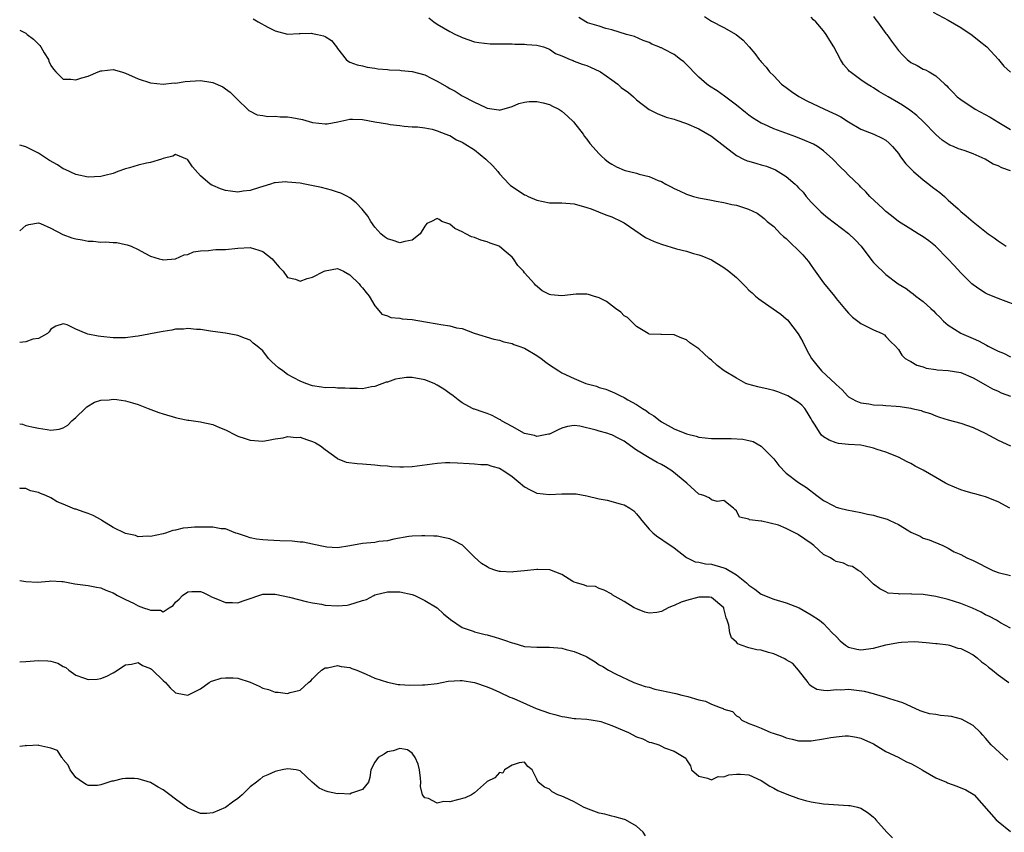
# Model space of a CAD drawing. Units: inches. Extents: x 2559000 to 2562000, y 1542000 to 1545000.
# Drawn here: x 2559000 to 2559158, y 1542953 to 1543083 of the extents above; entities that cross this region are included whole.
import ezdxf

# ---------------------------------------------------------------- set-up
doc = ezdxf.new("R2010")
doc.units = ezdxf.units.IN
doc.header["$MEASUREMENT"] = 0
doc.layers.add('LD25591542_2ft', color=105, linetype='Continuous')

msp = doc.modelspace()

# ---------------------------------------------------------------- linework, layer by layer
at = {"layer": 'LD25591542_2ft'}
for points, elevation in [([(2559037.49, 1543083.49), (2559038.26, 1543083), (2559039.81, 1543082.19), (2559041, 1543081.59), (2559043, 1543081.06), (2559044.86, 1543081.14), (2559045, 1543081.14), (2559046.82, 1543081.18), (2559047, 1543081.17), (2559047.77, 1543081), (2559048.76, 1543080.76), (2559049, 1543080.64), (2559050.03, 1543080.03), (2559050.82, 1543079), (2559051, 1543078.75), (2559052.37, 1543077), (2559052.71, 1543076.71), (2559053, 1543076.57), (2559054.13, 1543076.13), (2559055, 1543075.95), (2559055.75, 1543075.75), (2559057, 1543075.58), (2559057.49, 1543075.48), (2559059, 1543075.36), (2559059.32, 1543075.32), (2559061, 1543075.27), (2559061.23, 1543075.23), (2559063, 1543075.07), (2559065, 1543074.53), (2559066.01, 1543073.99), (2559067, 1543073.52), (2559068.59, 1543072.59), (2559069, 1543072.31), (2559069.86, 1543071.87), (2559071, 1543071.13), (2559073, 1543070.11), (2559074.69, 1543069.31), (2559075, 1543069.19), (2559076.9, 1543068.9), (2559077, 1543068.86), (2559079, 1543069.45), (2559080.08, 1543069.92), (2559081, 1543070.14), (2559081.76, 1543070.24), (2559083, 1543070.22), (2559083.99, 1543070.01), (2559085, 1543069.74), (2559085.51, 1543069.51), (2559086.5, 1543069), (2559087, 1543068.69), (2559087.9, 1543067.9), (2559088.87, 1543067), (2559090.4, 1543065), (2559090.63, 1543064.63), (2559091, 1543064.19), (2559091.51, 1543063.51), (2559093, 1543061.84), (2559093.41, 1543061.41), (2559093.88, 1543061), (2559094.51, 1543060.51), (2559095, 1543060.18), (2559095.77, 1543059.77), (2559097, 1543059.23), (2559097.18, 1543059.18), (2559097.83, 1543059), (2559099, 1543058.72), (2559099.41, 1543058.59), (2559101, 1543058.22), (2559102.43, 1543057.57), (2559103, 1543057.38), (2559103.66, 1543057), (2559104.55, 1543056.55), (2559105, 1543056.27), (2559105.89, 1543055.89), (2559107, 1543055.36), (2559108.13, 1543055), (2559109, 1543054.79), (2559111, 1543054.43), (2559111.74, 1543054.26), (2559113, 1543054.05), (2559114.3, 1543053.7), (2559115, 1543053.59), (2559116.97, 1543052.97), (2559118.32, 1543052.32), (2559119, 1543051.84), (2559119.44, 1543051.44), (2559119.93, 1543051), (2559121, 1543050.16), (2559122.1, 1543049), (2559122.58, 1543048.58), (2559123, 1543048.27), (2559123.63, 1543047.63), (2559125, 1543046.33), (2559125.66, 1543045.66), (2559126.23, 1543045), (2559126.56, 1543044.56), (2559127, 1543043.9), (2559127.4, 1543043.4), (2559129, 1543041.13), (2559130.75, 1543039), (2559131, 1543038.62), (2559132.35, 1543037), (2559133, 1543036.26), (2559133.62, 1543035.62), (2559134.52, 1543035), (2559135, 1543034.64), (2559135.74, 1543034.26), (2559137, 1543033.58), (2559138.41, 1543033), (2559138.78, 1543032.78), (2559139, 1543032.55), (2559139.74, 1543031.74), (2559140.54, 1543031), (2559141, 1543030.44), (2559141.53, 1543029.53), (2559142.1, 1543029), (2559142.67, 1543028.67), (2559143, 1543028.53), (2559143.95, 1543027.95), (2559145, 1543027.69), (2559145.47, 1543027.47), (2559147, 1543027.25), (2559147.2, 1543027.2), (2559149, 1543027.06), (2559151, 1543026.74), (2559153, 1543025.92), (2559155, 1543024.79), (2559156.12, 1543024.12), (2559157, 1543023.74), (2559157.5, 1543023.5), (2559159, 1543022.94)], 8202), ([(2559065.65, 1543083.65), (2559066.48, 1543083), (2559067, 1543082.64), (2559069, 1543081.46), (2559069.92, 1543081), (2559070.67, 1543080.67), (2559071, 1543080.51), (2559073, 1543079.82), (2559073.68, 1543079.68), (2559075.49, 1543079.49), (2559077, 1543079.51), (2559077.48, 1543079.48), (2559079, 1543079.48), (2559079.46, 1543079.46), (2559081, 1543079.44), (2559081.39, 1543079.39), (2559083, 1543079.3), (2559083.22, 1543079.22), (2559084.04, 1543079), (2559085, 1543078.65), (2559085.96, 1543077.96), (2559087, 1543077.55), (2559088.32, 1543077), (2559088.79, 1543076.79), (2559089, 1543076.73), (2559090.25, 1543076.25), (2559091, 1543076.04), (2559091.7, 1543075.7), (2559093, 1543075.13), (2559093.21, 1543075), (2559095, 1543073.69), (2559095.99, 1543073), (2559096.51, 1543072.51), (2559097.67, 1543071.67), (2559098.5, 1543071), (2559099, 1543070.49), (2559101, 1543068.93), (2559102.29, 1543068.29), (2559103.75, 1543067.75), (2559105, 1543067.39), (2559105.27, 1543067.27), (2559107, 1543066.7), (2559109, 1543065.83), (2559111, 1543064.65), (2559113.14, 1543063), (2559115, 1543061.59), (2559116.15, 1543061), (2559116.73, 1543060.73), (2559117, 1543060.66), (2559118.27, 1543060.27), (2559119, 1543060.09), (2559119.84, 1543059.84), (2559121.27, 1543059.27), (2559123, 1543058.23), (2559124.46, 1543057), (2559124.73, 1543056.73), (2559125, 1543056.41), (2559125.7, 1543055.7), (2559126.23, 1543055), (2559127, 1543054.09), (2559128.55, 1543052.55), (2559129, 1543052.15), (2559129.63, 1543051.63), (2559133, 1543049.08), (2559134.05, 1543048.05), (2559135.03, 1543047), (2559136.74, 1543044.74), (2559137, 1543044.43), (2559137.71, 1543043.71), (2559138.45, 1543043), (2559139, 1543042.5), (2559140.95, 1543041), (2559142.25, 1543040.25), (2559143, 1543039.66), (2559143.39, 1543039.39), (2559143.82, 1543039), (2559145, 1543038.15), (2559146.21, 1543037), (2559146.65, 1543036.65), (2559147, 1543036.23), (2559147.64, 1543035.64), (2559148.26, 1543035), (2559149, 1543034.35), (2559151, 1543033.08), (2559151.14, 1543033), (2559153, 1543032.23), (2559153.84, 1543031.84), (2559155.15, 1543031.15), (2559155.41, 1543031), (2559157, 1543030.2), (2559157.86, 1543029.86), (2559159, 1543029.29)], 8200), ([(2559161, 1543037.13), (2559157, 1543038.65), (2559155.32, 1543039.32), (2559155, 1543039.49), (2559154.06, 1543040.06), (2559153, 1543040.8), (2559152.77, 1543041), (2559151, 1543042.76), (2559149.94, 1543043.94), (2559148.93, 1543045), (2559146.94, 1543047), (2559145.88, 1543047.88), (2559145, 1543048.51), (2559144.17, 1543049), (2559143, 1543049.74), (2559141, 1543050.96), (2559139.91, 1543051.91), (2559139, 1543052.59), (2559138.79, 1543052.79), (2559138.54, 1543053), (2559136.44, 1543055), (2559135.76, 1543055.76), (2559135, 1543056.5), (2559134.76, 1543056.76), (2559133, 1543058.43), (2559132.45, 1543059), (2559131.69, 1543059.69), (2559130.46, 1543061), (2559129, 1543062.32), (2559128.02, 1543063), (2559127.38, 1543063.38), (2559127, 1543063.56), (2559126, 1543064), (2559124.56, 1543064.56), (2559121, 1543065.86), (2559119.41, 1543066.59), (2559119, 1543066.76), (2559117.6, 1543067.6), (2559117, 1543068.03), (2559116.45, 1543068.45), (2559115, 1543069.64), (2559113.11, 1543071.11), (2559111.93, 1543071.93), (2559110.7, 1543072.7), (2559110.28, 1543073), (2559109, 1543074.12), (2559108.12, 1543075), (2559107.61, 1543075.61), (2559107, 1543076.2), (2559106.58, 1543076.58), (2559106.04, 1543077), (2559105, 1543077.76), (2559103.34, 1543078.66), (2559103, 1543078.83), (2559102.86, 1543078.86), (2559102.55, 1543079), (2559101.44, 1543079.44), (2559101, 1543079.72), (2559100.05, 1543080.05), (2559098.66, 1543080.66), (2559097.4, 1543081), (2559095, 1543081.73), (2559094.06, 1543081.94), (2559093, 1543082.32), (2559091.12, 1543082.88), (2559090.85, 1543083), (2559089.73, 1543083.73)], 8198), ([(2559109.88, 1543083.88), (2559111, 1543083.13), (2559113, 1543082.09), (2559114.99, 1543080.99), (2559116.08, 1543080.08), (2559117.08, 1543079), (2559117.96, 1543077.96), (2559118.67, 1543077), (2559118.84, 1543076.84), (2559119, 1543076.6), (2559119.76, 1543075.76), (2559120.3, 1543075), (2559121, 1543074.33), (2559122.25, 1543073), (2559123, 1543072.49), (2559123.84, 1543071.84), (2559125.03, 1543071.03), (2559126.32, 1543070.32), (2559129.12, 1543069), (2559130.43, 1543068.43), (2559131, 1543068.13), (2559131.77, 1543067.77), (2559133, 1543066.98), (2559135, 1543065.79), (2559137.08, 1543065), (2559138.38, 1543064.38), (2559139, 1543064.01), (2559139.53, 1543063.53), (2559140.04, 1543063), (2559141, 1543061.9), (2559141.36, 1543061.36), (2559142.22, 1543060.22), (2559143.42, 1543059), (2559145, 1543057.66), (2559145.89, 1543057), (2559146.49, 1543056.49), (2559147.64, 1543055.64), (2559148.4, 1543055), (2559149, 1543054.4), (2559150.57, 1543053), (2559151, 1543052.6), (2559151.89, 1543051.89), (2559153, 1543050.93), (2559155.42, 1543049), (2559156.37, 1543048.37), (2559157, 1543047.88), (2559158.3, 1543047)], 8196), ([(2559159, 1543059.13), (2559157.58, 1543059.58), (2559157, 1543059.91), (2559156.19, 1543060.19), (2559154.93, 1543061), (2559153, 1543061.82), (2559151.7, 1543062.3), (2559151, 1543062.52), (2559150.65, 1543062.65), (2559149.87, 1543063), (2559149.24, 1543063.24), (2559149, 1543063.38), (2559148.04, 1543064.04), (2559147, 1543064.96), (2559145.02, 1543067), (2559143.97, 1543067.97), (2559142.85, 1543068.85), (2559141.66, 1543069.66), (2559141, 1543070.05), (2559139.36, 1543071), (2559139, 1543071.22), (2559137.86, 1543071.86), (2559137, 1543072.43), (2559136.62, 1543072.62), (2559135.98, 1543073), (2559135, 1543073.7), (2559133.25, 1543075), (2559133.12, 1543075.12), (2559133, 1543075.29), (2559132.2, 1543076.2), (2559131.69, 1543077), (2559130.62, 1543079), (2559130.01, 1543080.01), (2559129.44, 1543081), (2559129, 1543081.57), (2559127.77, 1543083), (2559127.36, 1543083.36), (2559127, 1543083.75)], 8194), ([(2559137, 1543083.89), (2559137.36, 1543083.36), (2559137.64, 1543083), (2559139, 1543081.16), (2559139.14, 1543081), (2559139.91, 1543079.91), (2559141, 1543078.44), (2559141.69, 1543077.69), (2559142.4, 1543077), (2559143, 1543076.51), (2559144.02, 1543076.02), (2559145, 1543075.44), (2559145.33, 1543075.33), (2559145.94, 1543075), (2559147, 1543074.38), (2559148.45, 1543073), (2559148.77, 1543072.77), (2559149, 1543072.51), (2559149.76, 1543071.76), (2559150.42, 1543071), (2559151, 1543070.57), (2559153.32, 1543069), (2559155.72, 1543067.72), (2559157.14, 1543066.86), (2559159, 1543065.77)], 8192), ([(2559146.59, 1543084.59), (2559149, 1543083.3), (2559151, 1543082.12), (2559152.86, 1543080.86), (2559153.99, 1543079.99), (2559155.18, 1543079), (2559157.08, 1543077), (2559157.92, 1543075.92), (2559159, 1543074.96)], 8190), ([(2559000, 1543081.69), (2559001, 1543081.18), (2559001.21, 1543081), (2559002.22, 1543080.22), (2559003.23, 1543079.23), (2559003.39, 1543079), (2559003.93, 1543078.07), (2559004.6, 1543077), (2559004.7, 1543076.7), (2559005, 1543076.03), (2559005.4, 1543075.4), (2559005.78, 1543075), (2559007, 1543073.84), (2559008.2, 1543073.8), (2559009, 1543073.69), (2559009.99, 1543074.01), (2559011, 1543074.3), (2559012.59, 1543075), (2559013, 1543075.16), (2559013.17, 1543075.17), (2559015, 1543075.37), (2559016.34, 1543075), (2559017, 1543074.8), (2559019, 1543073.88), (2559021, 1543073.23), (2559023, 1543073.03), (2559024.79, 1543073.21), (2559025, 1543073.2), (2559026.54, 1543073.46), (2559029, 1543073.62), (2559030.68, 1543073.32), (2559031, 1543073.3), (2559032.59, 1543072.59), (2559033, 1543072.28), (2559033.75, 1543071.75), (2559035, 1543070.48), (2559036.58, 1543069), (2559036.79, 1543068.79), (2559038.11, 1543068.11), (2559039, 1543067.98), (2559039.83, 1543067.83), (2559041, 1543067.87), (2559041.79, 1543067.79), (2559043, 1543067.78), (2559043.68, 1543067.68), (2559045.37, 1543067.37), (2559047, 1543066.88), (2559049, 1543066.63), (2559049.35, 1543066.65), (2559051.05, 1543066.95), (2559053, 1543067.39), (2559053.4, 1543067.4), (2559055, 1543067.37), (2559057, 1543067), (2559059, 1543066.67), (2559059.43, 1543066.57), (2559061, 1543066.39), (2559061.72, 1543066.28), (2559063, 1543066.19), (2559063.81, 1543066.19), (2559065, 1543065.99), (2559066.19, 1543065.81), (2559067, 1543065.53), (2559068.4, 1543065), (2559068.81, 1543064.81), (2559069, 1543064.78), (2559070.08, 1543064.08), (2559071, 1543063.72), (2559071.42, 1543063.42), (2559073, 1543062.47), (2559074.82, 1543061), (2559075.94, 1543059.94), (2559076.72, 1543059), (2559077, 1543058.62), (2559078.57, 1543057), (2559078.77, 1543056.77), (2559079, 1543056.58), (2559081, 1543055.28), (2559081.2, 1543055.2), (2559081.6, 1543055), (2559083, 1543054.39), (2559085, 1543054), (2559085.97, 1543053.97), (2559087, 1543053.98), (2559089, 1543053.81), (2559091, 1543053.24), (2559091.68, 1543053), (2559094.04, 1543052.04), (2559095, 1543051.71), (2559096.55, 1543051), (2559097, 1543050.77), (2559099.55, 1543049), (2559100.42, 1543048.42), (2559101.79, 1543047.79), (2559103, 1543047.34), (2559105.39, 1543046.61), (2559107, 1543046.22), (2559108.14, 1543045.86), (2559109, 1543045.65), (2559109.48, 1543045.48), (2559111, 1543044.82), (2559113, 1543043.6), (2559113.79, 1543043), (2559115, 1543041.98), (2559116.05, 1543041), (2559116.52, 1543040.52), (2559117, 1543039.99), (2559117.53, 1543039.53), (2559118.09, 1543039), (2559118.59, 1543038.59), (2559119, 1543038.29), (2559122.12, 1543036.12), (2559123, 1543035.38), (2559123.19, 1543035.19), (2559124.94, 1543032.94), (2559125.65, 1543031.65), (2559126.33, 1543030.33), (2559127.04, 1543029), (2559127.94, 1543027.94), (2559128.69, 1543027), (2559130.93, 1543024.93), (2559131, 1543024.85), (2559131.99, 1543023.99), (2559132.85, 1543023), (2559133, 1543022.86), (2559134.19, 1543022.19), (2559135, 1543021.88), (2559136.28, 1543021.72), (2559137, 1543021.55), (2559138.49, 1543021.51), (2559139, 1543021.46), (2559140.64, 1543021.36), (2559141.3, 1543021.3), (2559143, 1543021.04), (2559143.18, 1543021), (2559144.65, 1543020.65), (2559145, 1543020.51), (2559146.16, 1543020.16), (2559147, 1543019.78), (2559147.6, 1543019.6), (2559149, 1543019.14), (2559151, 1543018.64), (2559153, 1543017.95), (2559154.95, 1543017), (2559157, 1543015.89), (2559158.97, 1543014.97)], 8204), ([(2559158.88, 1543005), (2559157, 1543006), (2559155, 1543006.79), (2559154.21, 1543007), (2559153.28, 1543007.28), (2559153, 1543007.34), (2559151.73, 1543007.73), (2559151, 1543007.93), (2559149, 1543008.76), (2559148.54, 1543009), (2559147, 1543009.93), (2559145, 1543011.06), (2559143.71, 1543011.71), (2559143, 1543012.18), (2559142.42, 1543012.42), (2559141, 1543013.18), (2559139, 1543013.95), (2559137.59, 1543014.41), (2559137, 1543014.62), (2559135.47, 1543015), (2559135, 1543015.08), (2559133, 1543015.22), (2559131.38, 1543015.38), (2559131, 1543015.46), (2559129.9, 1543015.9), (2559129, 1543016.45), (2559128.69, 1543016.69), (2559128.44, 1543017), (2559127.55, 1543018.45), (2559127.1, 1543019.1), (2559127, 1543019.31), (2559126.39, 1543020.39), (2559125.99, 1543021), (2559125.51, 1543021.51), (2559125, 1543021.95), (2559123.27, 1543023), (2559123, 1543023.14), (2559121.65, 1543023.65), (2559121, 1543023.86), (2559120.09, 1543024.09), (2559118.44, 1543024.44), (2559116.86, 1543024.86), (2559116.54, 1543025), (2559115, 1543025.85), (2559113.05, 1543027), (2559111.9, 1543027.9), (2559111, 1543028.73), (2559110.65, 1543029), (2559109.78, 1543029.78), (2559109, 1543030.53), (2559107.54, 1543031.54), (2559107, 1543031.99), (2559106.27, 1543032.27), (2559105, 1543032.82), (2559103, 1543032.85), (2559102.87, 1543032.87), (2559101, 1543032.88), (2559100.94, 1543032.94), (2559100.83, 1543033), (2559099, 1543034.12), (2559097.56, 1543035.56), (2559097, 1543035.83), (2559096.44, 1543036.44), (2559095.61, 1543037), (2559094.14, 1543038.14), (2559093, 1543038.74), (2559092.09, 1543039), (2559091.28, 1543039.28), (2559091, 1543039.34), (2559089.31, 1543039.31), (2559087, 1543039.06), (2559085.24, 1543039.24), (2559085, 1543039.29), (2559083.85, 1543039.85), (2559082.77, 1543040.77), (2559082.59, 1543041), (2559081, 1543042.77), (2559080.82, 1543043), (2559079.94, 1543043.94), (2559079.22, 1543045), (2559079, 1543045.26), (2559078.08, 1543046.08), (2559077, 1543046.96), (2559076.92, 1543047), (2559075.52, 1543047.52), (2559075, 1543047.7), (2559073.99, 1543047.99), (2559073, 1543048.4), (2559072.52, 1543048.52), (2559071.58, 1543049), (2559071, 1543049.34), (2559069.85, 1543049.85), (2559069, 1543050.54), (2559067.76, 1543051), (2559067.29, 1543051.29), (2559067, 1543051.49), (2559066.07, 1543051), (2559065.33, 1543050.67), (2559065, 1543050.25), (2559064.27, 1543049), (2559063, 1543047.97), (2559061.8, 1543047.8), (2559061, 1543047.54), (2559059.93, 1543047.93), (2559059, 1543048.18), (2559058.55, 1543048.54), (2559057.93, 1543049), (2559057, 1543050.09), (2559056.36, 1543051), (2559055.86, 1543051.86), (2559054.96, 1543052.96), (2559053.99, 1543053.99), (2559053, 1543054.78), (2559052.62, 1543055), (2559051.51, 1543055.51), (2559051, 1543055.68), (2559050.02, 1543056.02), (2559048.42, 1543056.42), (2559045.78, 1543057), (2559045, 1543057.13), (2559043, 1543057.31), (2559042.67, 1543057.33), (2559041, 1543057.2), (2559040.83, 1543057.17), (2559040.26, 1543057), (2559039, 1543056.58), (2559038.46, 1543056.46), (2559037, 1543055.94), (2559035.84, 1543055.84), (2559035, 1543055.7), (2559033.84, 1543055.84), (2559033, 1543055.97), (2559032.21, 1543056.21), (2559031, 1543056.77), (2559030.83, 1543056.83), (2559030.55, 1543057), (2559029, 1543058.29), (2559027.73, 1543059.73), (2559027, 1543060.9), (2559026.95, 1543060.95), (2559025, 1543061.72), (2559024.56, 1543061.44), (2559023, 1543061.1), (2559022.73, 1543061), (2559021, 1543060.46), (2559020.33, 1543060.33), (2559019, 1543060.02), (2559017.6, 1543059.6), (2559017, 1543059.45), (2559015.73, 1543059), (2559015, 1543058.71), (2559013.65, 1543058.35), (2559013, 1543058.22), (2559011, 1543058.12), (2559009, 1543058.5), (2559007.31, 1543059.31), (2559007, 1543059.43), (2559006.06, 1543060.06), (2559004.78, 1543060.78), (2559003, 1543061.96), (2559001, 1543062.98), (2559000, 1543063.25)], 8206), ([(2559000, 1543049.47), (2559001, 1543050.35), (2559001.49, 1543050.51), (2559003, 1543050.76), (2559003.36, 1543050.64), (2559005, 1543049.91), (2559006.91, 1543048.91), (2559008.37, 1543048.37), (2559009, 1543048.18), (2559010.02, 1543048.02), (2559011, 1543047.81), (2559011.81, 1543047.81), (2559013, 1543047.68), (2559013.72, 1543047.72), (2559015, 1543047.6), (2559015.59, 1543047.59), (2559017, 1543047.3), (2559017.26, 1543047.26), (2559017.91, 1543047), (2559019, 1543046.51), (2559020.1, 1543045.9), (2559021, 1543045.43), (2559022.37, 1543045), (2559022.86, 1543044.86), (2559023, 1543044.84), (2559025, 1543044.99), (2559026.39, 1543045.61), (2559027, 1543045.71), (2559027.88, 1543046.12), (2559029, 1543046.26), (2559030.31, 1543046.31), (2559031, 1543046.46), (2559031.49, 1543046.51), (2559033, 1543046.51), (2559035, 1543046.69), (2559037, 1543046.79), (2559038.4, 1543046.4), (2559039, 1543046.19), (2559040.51, 1543045), (2559040.74, 1543044.74), (2559041.64, 1543043.64), (2559042.3, 1543043), (2559043, 1543042.01), (2559044.25, 1543041.75), (2559045, 1543041.42), (2559046.14, 1543041.86), (2559047, 1543042.03), (2559048.84, 1543043), (2559049, 1543043.07), (2559051, 1543043.42), (2559051.94, 1543043), (2559053, 1543042.41), (2559054.49, 1543041), (2559054.68, 1543040.68), (2559055, 1543040.35), (2559055.59, 1543039.59), (2559056.1, 1543039), (2559057, 1543037.46), (2559057.37, 1543037), (2559058.13, 1543036.13), (2559059, 1543035.83), (2559059.56, 1543035.56), (2559061, 1543035.47), (2559061.37, 1543035.38), (2559063, 1543035.25), (2559065.1, 1543034.9), (2559067, 1543034.55), (2559067.56, 1543034.44), (2559069, 1543034.25), (2559070.1, 1543033.9), (2559071, 1543033.79), (2559072.91, 1543033.09), (2559076.09, 1543032.09), (2559077, 1543031.93), (2559077.67, 1543031.67), (2559079, 1543031.39), (2559079.27, 1543031.27), (2559080.12, 1543031), (2559081, 1543030.65), (2559083, 1543029.49), (2559083.67, 1543029), (2559084.41, 1543028.41), (2559085, 1543027.98), (2559086.52, 1543027), (2559087, 1543026.71), (2559089, 1543025.81), (2559090.87, 1543025), (2559092.54, 1543024.54), (2559093, 1543024.35), (2559094.06, 1543024.06), (2559095.47, 1543023.47), (2559096.39, 1543023), (2559097, 1543022.76), (2559097.61, 1543022.39), (2559099, 1543021.63), (2559099.94, 1543021), (2559100.6, 1543020.6), (2559101, 1543020.24), (2559101.78, 1543019.78), (2559102.76, 1543019), (2559103, 1543018.83), (2559105, 1543017.73), (2559107, 1543016.91), (2559108.53, 1543016.53), (2559109, 1543016.38), (2559111, 1543016.17), (2559114.16, 1543016.16), (2559116.05, 1543016.05), (2559117, 1543015.85), (2559117.68, 1543015.68), (2559119, 1543014.96), (2559121, 1543012.89), (2559121.84, 1543011.84), (2559123, 1543010.59), (2559125, 1543009.1), (2559126.28, 1543008.28), (2559127.93, 1543007), (2559129, 1543006.2), (2559130.62, 1543005.38), (2559131, 1543005.17), (2559131.62, 1543005), (2559132.74, 1543004.74), (2559135, 1543004.29), (2559136.03, 1543004.03), (2559137, 1543003.85), (2559137.65, 1543003.65), (2559139.2, 1543003.2), (2559139.61, 1543003), (2559141, 1543002.37), (2559142.66, 1543001.34), (2559143, 1543001.16), (2559144.51, 1543000.51), (2559145, 1543000.15), (2559145.93, 1542999.93), (2559148.12, 1542999), (2559149, 1542998.59), (2559149.98, 1542997.98), (2559151, 1542997.55), (2559151.97, 1542997), (2559153, 1542996.57), (2559154.05, 1542996.05), (2559155, 1542995.55), (2559156.17, 1542995), (2559157, 1542994.69), (2559159, 1542994.16)], 8208), ([(2559159, 1542985.71), (2559157.4, 1542986.6), (2559156.73, 1542987), (2559155.6, 1542987.6), (2559155, 1542987.87), (2559154.28, 1542988.28), (2559152.92, 1542988.92), (2559151, 1542989.69), (2559150.03, 1542990.03), (2559149, 1542990.31), (2559147, 1542990.79), (2559145, 1542991.11), (2559143.18, 1542991.18), (2559143, 1542991.22), (2559141.17, 1542991.17), (2559141, 1542991.23), (2559139.37, 1542991.37), (2559139, 1542991.57), (2559138.03, 1542992.03), (2559137, 1542992.82), (2559136.79, 1542993), (2559135, 1542994.76), (2559134.56, 1542995), (2559133.62, 1542995.62), (2559133, 1542995.76), (2559132.18, 1542996.18), (2559131, 1542996.45), (2559130.67, 1542996.67), (2559130.1, 1542997), (2559129, 1542997.56), (2559127.46, 1542999), (2559127, 1542999.3), (2559126, 1543000), (2559125, 1543000.72), (2559124.8, 1543000.8), (2559124.47, 1543001), (2559123, 1543001.73), (2559121.74, 1543002.26), (2559119.09, 1543002.91), (2559119, 1543002.9), (2559117.12, 1543003.12), (2559117, 1543003.24), (2559115.53, 1543003.53), (2559115, 1543004.57), (2559114.77, 1543004.77), (2559114.57, 1543005), (2559113, 1543006.21), (2559111.94, 1543006.06), (2559111, 1543006.33), (2559110.66, 1543006.66), (2559109.78, 1543007), (2559109.18, 1543007.18), (2559109, 1543007.21), (2559107.03, 1543009), (2559104.67, 1543011), (2559103.64, 1543011.64), (2559103, 1543011.98), (2559102.31, 1543012.31), (2559101, 1543013.06), (2559099, 1543014.28), (2559097.41, 1543015.41), (2559097, 1543015.74), (2559096.14, 1543016.14), (2559095, 1543016.78), (2559094.81, 1543016.81), (2559094.21, 1543017), (2559093, 1543017.33), (2559092.5, 1543017.5), (2559089.88, 1543018.12), (2559089, 1543018.24), (2559087.93, 1543018.07), (2559087, 1543017.84), (2559086.42, 1543017.58), (2559085, 1543016.85), (2559084.84, 1543016.84), (2559083, 1543016.47), (2559082.63, 1543016.63), (2559081, 1543016.99), (2559079, 1543018.11), (2559077.34, 1543019), (2559077.15, 1543019.15), (2559077, 1543019.21), (2559075.84, 1543019.84), (2559075, 1543020.18), (2559074.37, 1543020.37), (2559073, 1543020.87), (2559072.89, 1543020.89), (2559072.65, 1543021), (2559071, 1543021.89), (2559070.36, 1543022.36), (2559069.56, 1543023), (2559069, 1543023.38), (2559068.07, 1543024.07), (2559067, 1543024.74), (2559066.51, 1543025), (2559065, 1543025.6), (2559063, 1543025.94), (2559062.05, 1543025.94), (2559061, 1543025.79), (2559060.29, 1543025.71), (2559059, 1543025.23), (2559058.8, 1543025.2), (2559057, 1543024.51), (2559056.43, 1543024.43), (2559055, 1543024.16), (2559054.2, 1543024.2), (2559053, 1543024.18), (2559052.25, 1543024.25), (2559051, 1543024.24), (2559050.33, 1543024.33), (2559049, 1543024.3), (2559048.42, 1543024.42), (2559047, 1543024.61), (2559045.89, 1543025), (2559045, 1543025.35), (2559043, 1543026.44), (2559042.2, 1543027), (2559041.52, 1543027.52), (2559041, 1543027.99), (2559040.46, 1543028.46), (2559039.92, 1543029), (2559039, 1543030.24), (2559038.12, 1543031), (2559037.48, 1543031.48), (2559037, 1543031.96), (2559036.21, 1543032.21), (2559035, 1543032.7), (2559034.76, 1543032.76), (2559033, 1543033.07), (2559031, 1543033.36), (2559030.62, 1543033.38), (2559029, 1543033.65), (2559028.35, 1543033.65), (2559027, 1543033.84), (2559026.28, 1543033.72), (2559025, 1543033.72), (2559024.44, 1543033.56), (2559023, 1543033.36), (2559022.71, 1543033.29), (2559019, 1543032.56), (2559018.53, 1543032.53), (2559017, 1543032.33), (2559016.34, 1543032.34), (2559015, 1543032.31), (2559013, 1543032.51), (2559012.57, 1543032.57), (2559010.93, 1543032.93), (2559010.69, 1543033), (2559009, 1543033.72), (2559007.62, 1543034.38), (2559007, 1543034.55), (2559005.81, 1543034.19), (2559005, 1543033.71), (2559004.74, 1543033.26), (2559004.48, 1543033), (2559003, 1543032.23), (2559002.09, 1543032.09), (2559001, 1543031.67), (2559000, 1543031.57)], 8210), ([(2559000, 1543018.53), (2559000.45, 1543018.45), (2559001, 1543018.27), (2559001.97, 1543018.03), (2559003, 1543017.83), (2559004.41, 1543017.59), (2559005, 1543017.52), (2559006.34, 1543017.66), (2559007, 1543017.87), (2559007.72, 1543018.28), (2559008.36, 1543019), (2559009, 1543019.56), (2559010.52, 1543021), (2559010.75, 1543021.25), (2559012.01, 1543021.99), (2559013, 1543022.3), (2559014.38, 1543022.38), (2559015, 1543022.48), (2559015.57, 1543022.43), (2559017, 1543022.19), (2559018.12, 1543021.88), (2559019, 1543021.6), (2559020.64, 1543021), (2559022.33, 1543020.33), (2559023, 1543020.1), (2559025, 1543019.52), (2559025.45, 1543019.45), (2559027, 1543019.12), (2559027.12, 1543019.12), (2559029, 1543018.84), (2559029.23, 1543018.77), (2559031, 1543018.4), (2559032.07, 1543017.93), (2559033, 1543017.56), (2559034.69, 1543016.69), (2559035, 1543016.56), (2559036.16, 1543016.16), (2559037, 1543015.91), (2559039, 1543015.76), (2559039.9, 1543015.9), (2559041, 1543016.11), (2559042.3, 1543016.3), (2559043, 1543016.49), (2559044.34, 1543016.34), (2559045, 1543016.38), (2559046.02, 1543016.02), (2559047, 1543015.71), (2559047.49, 1543015.49), (2559048.26, 1543015), (2559049, 1543014.38), (2559050.93, 1543013), (2559050.96, 1543012.96), (2559052.37, 1543012.37), (2559054.14, 1543012.14), (2559055, 1543012.1), (2559057, 1543011.94), (2559057.85, 1543011.85), (2559059, 1543011.76), (2559059.68, 1543011.68), (2559061, 1543011.61), (2559061.61, 1543011.61), (2559063, 1543011.66), (2559067, 1543012.23), (2559068.32, 1543012.32), (2559069, 1543012.32), (2559070.27, 1543012.27), (2559072.13, 1543012.13), (2559073, 1543012.12), (2559073.99, 1543011.99), (2559075, 1543011.99), (2559075.74, 1543011.74), (2559077, 1543011.43), (2559077.68, 1543011), (2559079, 1543010.06), (2559080.31, 1543009), (2559080.67, 1543008.67), (2559081, 1543008.42), (2559081.92, 1543007.92), (2559083, 1543007.4), (2559085, 1543007.16), (2559087, 1543007.3), (2559089, 1543007.31), (2559089.28, 1543007.28), (2559091, 1543006.97), (2559093, 1543006.47), (2559094.29, 1543006.29), (2559096.34, 1543005.66), (2559097, 1543005.55), (2559097.92, 1543005), (2559098.57, 1543004.57), (2559099, 1543004.08), (2559099.47, 1543003.47), (2559099.81, 1543003), (2559101, 1543001.64), (2559101.66, 1543001), (2559102.39, 1543000.39), (2559103, 1543000.04), (2559103.58, 1542999.58), (2559104.47, 1542999), (2559105, 1542998.62), (2559107, 1542997.07), (2559108.38, 1542996.38), (2559109, 1542996.32), (2559110.05, 1542996.05), (2559111, 1542995.99), (2559113, 1542995.44), (2559113.32, 1542995.32), (2559115, 1542994.27), (2559116.64, 1542993), (2559116.82, 1542992.82), (2559117, 1542992.61), (2559117.97, 1542991.97), (2559119, 1542991.2), (2559121, 1542990.41), (2559123, 1542989.81), (2559125.07, 1542989), (2559127, 1542987.88), (2559128.32, 1542987), (2559129, 1542986.49), (2559130.4, 1542985), (2559131, 1542984.4), (2559131.68, 1542983.68), (2559132.53, 1542983), (2559133, 1542982.69), (2559134.35, 1542982.35), (2559135, 1542982.26), (2559137, 1542982.55), (2559139, 1542983.07), (2559141, 1542983.43), (2559141.49, 1542983.49), (2559143.58, 1542983.58), (2559145.45, 1542983.45), (2559147, 1542983.3), (2559147.25, 1542983.25), (2559149, 1542983.07), (2559149.23, 1542983), (2559150.52, 1542982.52), (2559151, 1542982.47), (2559152, 1542982), (2559153, 1542981.47), (2559153.67, 1542981), (2559154.35, 1542980.35), (2559155, 1542979.91), (2559155.48, 1542979.48), (2559156.11, 1542979), (2559157, 1542978.23), (2559158.73, 1542977)], 8212), ([(2559158.55, 1542964.55), (2559155.9, 1542967), (2559155, 1542968.1), (2559154.55, 1542968.55), (2559154.16, 1542969), (2559153, 1542970.12), (2559151.14, 1542971.14), (2559149.54, 1542971.54), (2559149, 1542971.64), (2559147.74, 1542971.74), (2559147, 1542971.89), (2559145.99, 1542971.99), (2559145, 1542972.3), (2559144.48, 1542972.49), (2559143, 1542973.15), (2559141.74, 1542973.74), (2559141, 1542973.99), (2559139.61, 1542974.39), (2559139, 1542974.62), (2559137.17, 1542975.17), (2559137, 1542975.19), (2559135.57, 1542975.57), (2559133, 1542975.87), (2559131.78, 1542975.78), (2559131, 1542975.83), (2559129.66, 1542975.66), (2559129, 1542975.73), (2559127.91, 1542975.91), (2559127, 1542976.43), (2559126.71, 1542976.71), (2559126.53, 1542977), (2559125, 1542979), (2559124.04, 1542980.04), (2559123, 1542980.66), (2559122.8, 1542980.8), (2559121, 1542981.62), (2559120.16, 1542981.84), (2559119, 1542982.19), (2559118.28, 1542982.28), (2559117, 1542982.6), (2559115.76, 1542983), (2559115.22, 1542983.22), (2559115, 1542983.48), (2559114.21, 1542984.21), (2559113.95, 1542985), (2559113.8, 1542986.2), (2559113.54, 1542987), (2559113.39, 1542987.39), (2559113, 1542988.91), (2559112.97, 1542989), (2559111, 1542990.65), (2559110.7, 1542990.7), (2559109, 1542990.71), (2559107, 1542990.16), (2559106.12, 1542989.88), (2559105, 1542989.35), (2559104.71, 1542989.29), (2559104.08, 1542989), (2559103, 1542988.41), (2559102.24, 1542988.24), (2559101, 1542988.12), (2559100.29, 1542988.29), (2559098.87, 1542988.87), (2559098.63, 1542989), (2559097, 1542989.99), (2559095.1, 1542991.1), (2559095, 1542991.2), (2559093.81, 1542991.81), (2559093, 1542992.12), (2559092.4, 1542992.4), (2559091, 1542992.49), (2559090.66, 1542992.66), (2559089.37, 1542993), (2559089, 1542993.12), (2559088.76, 1542993.24), (2559087, 1542994.34), (2559085.07, 1542995.07), (2559083.15, 1542995.15), (2559083, 1542995.15), (2559081, 1542994.94), (2559079.22, 1542994.78), (2559079, 1542994.74), (2559077.17, 1542994.83), (2559077, 1542994.82), (2559076.41, 1542995), (2559075.36, 1542995.36), (2559075, 1542995.56), (2559074.13, 1542996.13), (2559073, 1542997.13), (2559071.05, 1542999.05), (2559069.74, 1542999.74), (2559069, 1543000.09), (2559068.22, 1543000.22), (2559067, 1543000.5), (2559066.47, 1543000.47), (2559065, 1543000.57), (2559064.53, 1543000.53), (2559063, 1543000.51), (2559062.44, 1543000.44), (2559060.04, 1543000.04), (2559059, 1542999.74), (2559057.63, 1542999.63), (2559057, 1542999.5), (2559055, 1542999.34), (2559053, 1542998.97), (2559051, 1542998.64), (2559049.26, 1542998.73), (2559049, 1542998.77), (2559047.18, 1542999.18), (2559047, 1542999.2), (2559045.51, 1542999.51), (2559045, 1542999.54), (2559043.7, 1542999.7), (2559041.77, 1542999.77), (2559039.83, 1542999.83), (2559039, 1542999.9), (2559038.02, 1543000.02), (2559037, 1543000.24), (2559036.42, 1543000.42), (2559034.93, 1543000.93), (2559034.67, 1543001), (2559033, 1543001.65), (2559032.31, 1543001.69), (2559031, 1543001.93), (2559028.05, 1543001.95), (2559027, 1543001.81), (2559026.22, 1543001.78), (2559025, 1543001.47), (2559024.58, 1543001.42), (2559023.38, 1543001), (2559023, 1543000.89), (2559021, 1543000.42), (2559020.49, 1543000.49), (2559019, 1543000.4), (2559018.58, 1543000.58), (2559017, 1543000.9), (2559015, 1543001.91), (2559013.2, 1543003), (2559013.09, 1543003.09), (2559011.8, 1543003.8), (2559011, 1543004.11), (2559010.33, 1543004.33), (2559009, 1543004.81), (2559008.85, 1543004.85), (2559007, 1543005.61), (2559006.03, 1543006.03), (2559005, 1543006.62), (2559004.17, 1543007), (2559003.34, 1543007.34), (2559003, 1543007.51), (2559001.75, 1543007.75), (2559001, 1543008.13), (2559000.13, 1543008.13), (2559000, 1543008.18)], 8214), ([(2559000, 1542993.36), (2559001, 1542993.22), (2559002.87, 1542993.13), (2559004.72, 1542993.28), (2559005, 1542993.32), (2559006.78, 1542993.22), (2559007, 1542993.2), (2559008.87, 1542992.87), (2559011, 1542992.59), (2559012.32, 1542992.32), (2559013, 1542992.21), (2559013.83, 1542991.83), (2559015, 1542991.43), (2559015.25, 1542991.25), (2559015.72, 1542991), (2559017, 1542990.35), (2559018.28, 1542989.72), (2559019, 1542989.33), (2559019.86, 1542989), (2559020.74, 1542988.74), (2559021, 1542988.6), (2559022.61, 1542988.61), (2559023, 1542988.36), (2559023.98, 1542989), (2559024.62, 1542989.38), (2559025, 1542989.89), (2559025.59, 1542990.41), (2559026.14, 1542991), (2559027, 1542991.55), (2559027.62, 1542991.62), (2559029, 1542991.62), (2559029.46, 1542991.46), (2559030.38, 1542991), (2559030.78, 1542990.78), (2559031.49, 1542990.51), (2559033, 1542989.85), (2559034.15, 1542989.85), (2559035, 1542989.79), (2559035.86, 1542990.14), (2559037, 1542990.51), (2559038.37, 1542991), (2559039, 1542991.17), (2559041, 1542991.19), (2559043.27, 1542990.73), (2559045.99, 1542989.99), (2559047, 1542989.79), (2559048.44, 1542989.56), (2559049, 1542989.45), (2559051, 1542989.32), (2559052.55, 1542989.45), (2559053, 1542989.52), (2559053.81, 1542989.81), (2559055, 1542990.15), (2559055.64, 1542990.36), (2559056.82, 1542991), (2559057, 1542991.07), (2559059, 1542991.56), (2559059.55, 1542991.55), (2559061, 1542991.57), (2559063, 1542991.15), (2559063.39, 1542991), (2559065, 1542990.18), (2559066.97, 1542989), (2559068.01, 1542988.01), (2559069.11, 1542987.11), (2559071, 1542985.82), (2559072.75, 1542985.25), (2559073, 1542985.14), (2559074.71, 1542984.71), (2559075, 1542984.66), (2559076.28, 1542984.28), (2559077, 1542984.08), (2559077.82, 1542983.82), (2559079, 1542983.38), (2559079.32, 1542983.32), (2559081, 1542982.81), (2559083, 1542982.67), (2559085, 1542982.71), (2559087, 1542982.5), (2559087.71, 1542982.29), (2559089, 1542982.01), (2559090.77, 1542981.23), (2559091, 1542981.15), (2559091.3, 1542981), (2559092.34, 1542980.34), (2559093, 1542979.87), (2559093.56, 1542979.56), (2559094.46, 1542979), (2559095.59, 1542978.41), (2559098.56, 1542977), (2559100.35, 1542976.35), (2559101, 1542976.25), (2559101.93, 1542975.93), (2559103, 1542975.74), (2559105, 1542975.3), (2559105.27, 1542975.27), (2559106.27, 1542975), (2559107, 1542974.85), (2559107.24, 1542974.76), (2559109, 1542974.26), (2559110.03, 1542974.03), (2559111, 1542973.53), (2559112.43, 1542973), (2559112.87, 1542972.87), (2559113, 1542972.76), (2559114.36, 1542972.36), (2559115, 1542971.65), (2559115.44, 1542971.44), (2559115.87, 1542971), (2559117, 1542970.43), (2559117.89, 1542970.11), (2559119, 1542969.68), (2559120.53, 1542969), (2559120.89, 1542968.89), (2559122.39, 1542968.39), (2559123, 1542968.15), (2559123.94, 1542967.94), (2559125, 1542967.67), (2559125.68, 1542967.68), (2559127, 1542967.66), (2559129, 1542967.96), (2559130.17, 1542968.17), (2559131, 1542968.3), (2559132.44, 1542968.44), (2559133, 1542968.45), (2559134.27, 1542968.27), (2559135, 1542968.1), (2559137, 1542967.15), (2559139, 1542965.96), (2559140.97, 1542965.03), (2559142.3, 1542964.3), (2559143, 1542964.01), (2559143.67, 1542963.67), (2559144.83, 1542963), (2559145, 1542962.88), (2559147, 1542961.7), (2559148.72, 1542961), (2559148.91, 1542960.91), (2559150.38, 1542960.38), (2559151.8, 1542959.8), (2559153, 1542959.11), (2559153.14, 1542959), (2559156.69, 1542955), (2559157, 1542954.71), (2559159, 1542953.09)], 8216), ([(2559000, 1542980.31), (2559001, 1542980.38), (2559003, 1542980.56), (2559004.52, 1542980.52), (2559005, 1542980.46), (2559006.11, 1542980.11), (2559007, 1542979.57), (2559007.4, 1542979.4), (2559007.86, 1542979), (2559009, 1542978.19), (2559010.25, 1542977.75), (2559011, 1542977.51), (2559012.43, 1542977.57), (2559013, 1542977.66), (2559013.99, 1542978.01), (2559015, 1542978.57), (2559015.29, 1542978.71), (2559017, 1542979.84), (2559017.96, 1542979.96), (2559019, 1542980.2), (2559019.73, 1542979.73), (2559021, 1542979.25), (2559021.13, 1542979.13), (2559021.31, 1542979), (2559023, 1542977.36), (2559023.41, 1542977), (2559024.15, 1542976.15), (2559025, 1542975.36), (2559025.29, 1542975.29), (2559027, 1542975), (2559029, 1542976.02), (2559030.38, 1542977), (2559030.78, 1542977.22), (2559031, 1542977.28), (2559032.31, 1542977.69), (2559033, 1542977.77), (2559034.26, 1542977.74), (2559035, 1542977.69), (2559037, 1542977.07), (2559038.44, 1542976.44), (2559039, 1542976.13), (2559039.92, 1542975.92), (2559041, 1542975.44), (2559041.48, 1542975.48), (2559043, 1542975.23), (2559043.41, 1542975.41), (2559045, 1542975.8), (2559046.37, 1542977), (2559046.72, 1542977.28), (2559047, 1542977.6), (2559047.7, 1542978.3), (2559048.45, 1542979), (2559049, 1542979.35), (2559049.37, 1542979.37), (2559051, 1542979.76), (2559051.56, 1542979.56), (2559053, 1542979.41), (2559053.28, 1542979.28), (2559054.1, 1542979), (2559055.62, 1542978.38), (2559057, 1542977.72), (2559059, 1542977.06), (2559060.71, 1542976.71), (2559061, 1542976.7), (2559062.58, 1542976.58), (2559064.62, 1542976.62), (2559065, 1542976.65), (2559067, 1542976.87), (2559067.74, 1542977), (2559068.78, 1542977.22), (2559070.66, 1542977.34), (2559071, 1542977.34), (2559073, 1542977), (2559075, 1542976.33), (2559075.94, 1542975.94), (2559077, 1542975.48), (2559078.67, 1542974.67), (2559079, 1542974.55), (2559079.78, 1542974.22), (2559082.87, 1542972.87), (2559085, 1542972.11), (2559085.88, 1542971.88), (2559087, 1542971.54), (2559087.5, 1542971.5), (2559089, 1542971.25), (2559089.25, 1542971.26), (2559091, 1542971.15), (2559092.03, 1542971), (2559093, 1542970.83), (2559093.25, 1542970.75), (2559095, 1542970.1), (2559097.72, 1542969), (2559099, 1542968.31), (2559099.97, 1542967.97), (2559101, 1542967.46), (2559101.41, 1542967.41), (2559102.58, 1542967), (2559102.88, 1542966.88), (2559103, 1542966.8), (2559103.47, 1542966.53), (2559105, 1542966.01), (2559106.9, 1542964.9), (2559107, 1542964.63), (2559107.65, 1542963.65), (2559107.79, 1542963), (2559109, 1542961.99), (2559110.35, 1542961.65), (2559111, 1542961.38), (2559112.08, 1542961.92), (2559113, 1542961.88), (2559113.78, 1542962.22), (2559115, 1542962.32), (2559115.69, 1542962.31), (2559117, 1542962.21), (2559119, 1542961.28), (2559120.37, 1542960.37), (2559121, 1542960.06), (2559121.68, 1542959.68), (2559123.11, 1542959.11), (2559125, 1542958.42), (2559126.09, 1542958.09), (2559127, 1542957.86), (2559129, 1542957.56), (2559133, 1542957.3), (2559133.27, 1542957.27), (2559134.42, 1542957), (2559135, 1542956.84), (2559136.13, 1542956.13), (2559137, 1542955.43), (2559137.22, 1542955.22), (2559137.4, 1542955), (2559139.16, 1542953), (2559140.08, 1542952.08)], 8218), ([(2559100.4, 1542952.4), (2559100.06, 1542953), (2559099, 1542953.95), (2559097.21, 1542955), (2559097.06, 1542955.06), (2559095.49, 1542955.49), (2559095, 1542955.57), (2559093.88, 1542955.88), (2559093, 1542956.07), (2559090.84, 1542956.84), (2559090.46, 1542957), (2559089, 1542957.87), (2559087.36, 1542958.64), (2559087, 1542958.79), (2559086.34, 1542959), (2559085.46, 1542959.46), (2559085, 1542959.89), (2559084.2, 1542960.2), (2559083.21, 1542961), (2559083, 1542961.52), (2559082.22, 1542963), (2559081.54, 1542963.54), (2559081, 1542964.26), (2559080.15, 1542964.15), (2559079, 1542963.74), (2559077.8, 1542963), (2559077.51, 1542962.49), (2559077, 1542962.57), (2559076.27, 1542961.73), (2559075, 1542961.12), (2559074.9, 1542961), (2559073, 1542959.34), (2559072.51, 1542959), (2559071.51, 1542958.49), (2559069, 1542957.89), (2559068.08, 1542957.92), (2559067, 1542957.66), (2559065.6, 1542958.4), (2559065, 1542958.53), (2559064.64, 1542959), (2559064.34, 1542960.34), (2559064.36, 1542961), (2559064.34, 1542961.66), (2559064.15, 1542963), (2559063.92, 1542963.92), (2559063.47, 1542965), (2559063, 1542965.68), (2559062.22, 1542966.22), (2559061, 1542966.45), (2559059.93, 1542966.07), (2559059, 1542965.89), (2559058.47, 1542965.53), (2559057.55, 1542965), (2559057, 1542964.22), (2559056.33, 1542963), (2559056.2, 1542961.8), (2559055.97, 1542961), (2559055, 1542959.86), (2559053.26, 1542959.26), (2559053, 1542959.11), (2559051.19, 1542959.19), (2559051, 1542959.16), (2559049.49, 1542959.49), (2559049, 1542959.65), (2559048.06, 1542960.06), (2559046.95, 1542961), (2559045, 1542962.87), (2559044.37, 1542963), (2559043, 1542963.16), (2559042.11, 1542963), (2559041.23, 1542962.77), (2559041, 1542962.76), (2559039.81, 1542962.19), (2559039, 1542961.86), (2559038.52, 1542961.48), (2559037.99, 1542961), (2559037, 1542960.26), (2559035.72, 1542959), (2559035.33, 1542958.67), (2559035, 1542958.41), (2559034.17, 1542957.83), (2559033, 1542956.95), (2559031, 1542956.08), (2559030.01, 1542956.01), (2559029, 1542955.99), (2559027, 1542956.83), (2559025, 1542958.28), (2559024.1, 1542959), (2559023.47, 1542959.47), (2559023, 1542959.78), (2559022.24, 1542960.24), (2559021, 1542960.95), (2559019, 1542961.55), (2559018.4, 1542961.6), (2559017, 1542961.62), (2559016.43, 1542961.57), (2559015, 1542961.21), (2559014.8, 1542961.2), (2559013, 1542960.58), (2559012.5, 1542960.5), (2559011, 1542960.49), (2559010.65, 1542960.65), (2559010.07, 1542961), (2559009, 1542961.79), (2559008.1, 1542963), (2559007.77, 1542963.77), (2559007, 1542964.67), (2559006.89, 1542964.89), (2559006.74, 1542965), (2559006.08, 1542966.08), (2559005, 1542966.47), (2559003.09, 1542966.91), (2559003, 1542966.95), (2559001.12, 1542966.88), (2559001, 1542966.9), (2559000.88, 1542966.88), (2559000, 1542966.73)], 8220)]:
    msp.add_lwpolyline(points, dxfattribs=dict(at, elevation=elevation))

doc.saveas('drawing.dxf')
